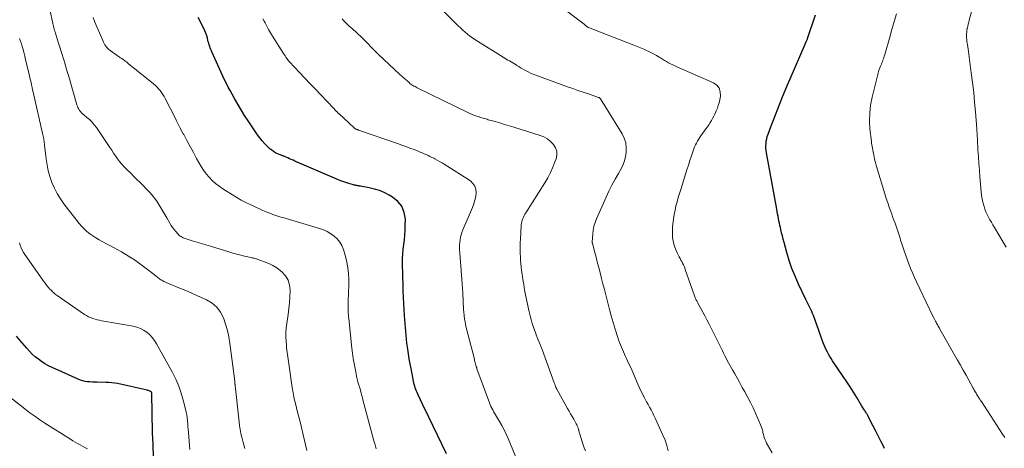
# Model space of a CAD drawing. Units: feet. Extents: x 1990000 to 1995032, y 560000 to 565000.
# Drawn here: x 1990578 to 1990791, y 563433 to 563525 of the extents above; entities that cross this region are included whole.
import ezdxf

# ---------------------------------------------------------------- set-up
doc = ezdxf.new("R2010")
doc.units = ezdxf.units.FT
doc.header["$LTSCALE"] = 100
doc.header["$MEASUREMENT"] = 0
doc.layers.add('CONTOUR INDEX', color=32, linetype='Continuous', lineweight=25)
doc.layers.add('CONTOUR INTERMEDIATE', color=40, linetype='Continuous', lineweight=15)

msp = doc.modelspace()

# ---------------------------------------------------------------- linework, layer by layer
at = {"layer": 'CONTOUR INDEX', "flags": 128}
for points, elevation in [([(1990670.42, 563431.63), (1990666.57, 563439.51), (1990666.11, 563440.45), (1990665.66, 563441.39), (1990665.21, 563442.33), (1990664.77, 563443.27), (1990664.19, 563444.49), (1990664.04, 563444.83), (1990663.9, 563445.17), (1990663.77, 563445.52), (1990663.65, 563445.87), (1990663.54, 563446.22), (1990663.44, 563446.58), (1990663.36, 563446.94), (1990663.28, 563447.3), (1990662.74, 563450.02), (1990662.55, 563451.07), (1990662.36, 563452.13), (1990662.19, 563453.18), (1990662.03, 563454.24), (1990661.97, 563454.67), (1990661.85, 563455.51), (1990661.75, 563456.36), (1990661.66, 563457.21), (1990661.57, 563458.06), (1990661.5, 563458.91), (1990661.44, 563459.76), (1990661.38, 563460.61), (1990661.32, 563461.47), (1990661.11, 563465.34), (1990661.09, 563465.64), (1990661.07, 563465.94), (1990661.06, 563466.24), (1990661.05, 563466.54), (1990661.03, 563466.84), (1990661.02, 563467.14), (1990661.01, 563467.44), (1990661.01, 563467.74), (1990660.89, 563472.7), (1990660.89, 563473.73), (1990660.93, 563474.76), (1990661.03, 563475.79), (1990661.16, 563476.81), (1990661.3, 563477.83), (1990661.4, 563478.85), (1990661.46, 563479.88), (1990661.49, 563480.91), (1990661.5, 563482.29), (1990661.27, 563483.75), (1990660.77, 563485.05), (1990659.89, 563486.12), (1990658.74, 563487.05), (1990657.97, 563487.48), (1990656.94, 563488), (1990655.89, 563488.44), (1990654.81, 563488.77), (1990653.69, 563489.04), (1990651.81, 563489.38), (1990651.62, 563489.42), (1990651.43, 563489.45), (1990651.23, 563489.49), (1990651.04, 563489.52), (1990650.84, 563489.55), (1990650.65, 563489.59), (1990650.46, 563489.64), (1990650.27, 563489.69), (1990649.32, 563489.96), (1990648.66, 563490.16), (1990648.01, 563490.38), (1990647.36, 563490.63), (1990646.72, 563490.89), (1990637.62, 563494.83), (1990637.24, 563494.99), (1990636.86, 563495.16), (1990636.49, 563495.33), (1990636.11, 563495.5), (1990635.39, 563495.83), (1990635.37, 563495.83), (1990635.36, 563495.84), (1990635.34, 563495.85), (1990635.32, 563495.85), (1990635.26, 563495.88), (1990635.24, 563495.89), (1990635.23, 563495.89), (1990635.21, 563495.9), (1990635.19, 563495.9), (1990635.03, 563495.95), (1990634.94, 563495.98), (1990634.84, 563496.02), (1990634.75, 563496.05), (1990634.65, 563496.09), (1990633.91, 563496.4), (1990633.46, 563496.62), (1990633.03, 563496.86), (1990632.63, 563497.16), (1990632.24, 563497.48), (1990631.74, 563497.94), (1990631.15, 563498.54), (1990630.58, 563499.16), (1990630.05, 563499.82), (1990629.56, 563500.5), (1990627.53, 563503.51), (1990626.76, 563504.68), (1990626.01, 563505.88), (1990625.29, 563507.09), (1990624.59, 563508.31), (1990624.07, 563509.26), (1990623.65, 563510.02), (1990623.25, 563510.79), (1990622.85, 563511.57), (1990622.46, 563512.34), (1990622.08, 563513.13), (1990621.71, 563513.91), (1990621.34, 563514.7), (1990620.99, 563515.5), (1990619.75, 563518.27), (1990619.62, 563518.6), (1990619.48, 563518.92), (1990619.36, 563519.25), (1990619.24, 563519.57), (1990619.13, 563519.91), (1990619.03, 563520.24), (1990618.94, 563520.58), (1990618.86, 563520.92), (1990618.76, 563521.33), (1990618.61, 563521.88), (1990618.43, 563522.41), (1990618.22, 563522.93), (1990617.98, 563523.44), (1990616.77, 563525.81)], 840), ([(1990765.02, 563432.75), (1990764.79, 563433.23), (1990764.21, 563434.36), (1990763.64, 563435.49), (1990763.06, 563436.62), (1990762.49, 563437.75), (1990761.5, 563439.69), (1990761.41, 563439.85), (1990761.32, 563440.01), (1990761.23, 563440.16), (1990761.14, 563440.32), (1990761.04, 563440.48), (1990760.94, 563440.63), (1990760.85, 563440.79), (1990760.75, 563440.94), (1990760.67, 563441.06), (1990760.54, 563441.28), (1990760.4, 563441.49), (1990760.27, 563441.71), (1990760.14, 563441.93), (1990759, 563443.77), (1990758.29, 563444.91), (1990757.57, 563446.04), (1990756.84, 563447.16), (1990756.1, 563448.28), (1990753.8, 563451.72), (1990753.5, 563452.18), (1990753.21, 563452.64), (1990752.94, 563453.12), (1990752.67, 563453.59), (1990752.42, 563454.08), (1990752.19, 563454.58), (1990751.98, 563455.08), (1990751.78, 563455.59), (1990751.71, 563455.78), (1990751.49, 563456.38), (1990751.26, 563456.99), (1990751.04, 563457.6), (1990750.82, 563458.21), (1990749.64, 563461.45), (1990749.47, 563461.89), (1990749.28, 563462.33), (1990749.08, 563462.76), (1990748.87, 563463.19), (1990748.66, 563463.62), (1990748.44, 563464.04), (1990748.23, 563464.47), (1990748.03, 563464.9), (1990746.41, 563468.27), (1990745.67, 563469.94), (1990744.99, 563471.63), (1990744.41, 563473.36), (1990743.88, 563475.11), (1990743.3, 563477.27), (1990743.12, 563477.96), (1990742.95, 563478.65), (1990742.78, 563479.35), (1990742.62, 563480.04), (1990742.53, 563480.45), (1990742.42, 563480.94), (1990742.32, 563481.44), (1990742.21, 563481.93), (1990742.11, 563482.43), (1990742.01, 563482.93), (1990741.91, 563483.42), (1990741.82, 563483.92), (1990741.72, 563484.42), (1990739.51, 563496.61), (1990739.44, 563497.11), (1990739.39, 563497.62), (1990739.38, 563498.12), (1990739.41, 563498.63), (1990739.47, 563499.14), (1990739.56, 563499.64), (1990739.69, 563500.13), (1990739.84, 563500.61), (1990740.45, 563502.23), (1990740.93, 563503.52), (1990741.43, 563504.81), (1990741.93, 563506.09), (1990742.44, 563507.37), (1990742.45, 563507.42), (1990742.98, 563508.72), (1990743.52, 563510.02), (1990744.06, 563511.31), (1990744.61, 563512.6), (1990747.86, 563520.09), (1990747.9, 563520.18), (1990747.94, 563520.27), (1990747.98, 563520.37), (1990748.02, 563520.46), (1990748.07, 563520.55), (1990748.11, 563520.64), (1990748.15, 563520.73), (1990748.2, 563520.82), (1990748.21, 563520.84), (1990748.25, 563520.94), (1990748.3, 563521.04), (1990748.34, 563521.14), (1990748.37, 563521.25), (1990750.09, 563526.36)], 860), ([(1990607.29, 563424.91), (1990606.92, 563435.34), (1990606.92, 563435.45), (1990606.91, 563435.56), (1990606.91, 563435.67), (1990606.9, 563435.78), (1990606.9, 563435.9), (1990606.9, 563436.01), (1990606.89, 563436.12), (1990606.89, 563436.23), (1990606.75, 563444.65), (1990606.75, 563444.67), (1990606.75, 563444.69), (1990606.75, 563444.71), (1990606.74, 563444.72), (1990606.73, 563444.8), (1990606.72, 563444.82), (1990606.72, 563444.84), (1990606.71, 563444.85), (1990606.7, 563444.87), (1990606.65, 563444.94), (1990606.61, 563444.98), (1990606.57, 563445.02), (1990606.52, 563445.06), (1990606.47, 563445.08), (1990606.31, 563445.15), (1990606.18, 563445.21), (1990606.04, 563445.26), (1990605.9, 563445.3), (1990605.76, 563445.34), (1990599.34, 563446.76), (1990598.71, 563446.87), (1990598.09, 563446.96), (1990597.46, 563447.02), (1990596.83, 563447.04), (1990594.95, 563447.06), (1990594.42, 563447.07), (1990593.9, 563447.09), (1990593.37, 563447.12), (1990592.85, 563447.17), (1990592.33, 563447.24), (1990591.82, 563447.35), (1990591.32, 563447.51), (1990590.84, 563447.7), (1990585.18, 563450.24), (1990584.4, 563450.62), (1990583.65, 563451.04), (1990582.93, 563451.51), (1990582.23, 563452.02), (1990581.56, 563452.57), (1990580.92, 563453.15), (1990580.31, 563453.76), (1990579.73, 563454.4), (1990578.24, 563456.13), (1990577.5, 563457.01)], 820)]:
    msp.add_lwpolyline(points, dxfattribs=dict(at, elevation=elevation))
at = {"layer": 'CONTOUR INTERMEDIATE', "flags": 128}
for points, elevation in [([(1990740.71, 563431.79), (1990739.72, 563433.55), (1990739.52, 563433.94), (1990739.34, 563434.33), (1990739.18, 563434.74), (1990739.04, 563435.15), (1990738.92, 563435.53), (1990738.86, 563435.76), (1990738.8, 563435.99), (1990738.75, 563436.22), (1990738.7, 563436.46), (1990738.65, 563436.69), (1990738.59, 563436.92), (1990738.52, 563437.14), (1990738.44, 563437.37), (1990737.66, 563439.25), (1990737.16, 563440.4), (1990736.64, 563441.54), (1990736.08, 563442.66), (1990735.5, 563443.77), (1990734.83, 563444.99), (1990734.29, 563445.96), (1990733.76, 563446.92), (1990733.22, 563447.89), (1990732.67, 563448.85), (1990732.15, 563449.77), (1990731.87, 563450.27), (1990731.59, 563450.77), (1990731.32, 563451.28), (1990731.05, 563451.79), (1990730.78, 563452.29), (1990730.51, 563452.8), (1990730.25, 563453.32), (1990730, 563453.83), (1990727.06, 563459.73), (1990726.64, 563460.55), (1990726.21, 563461.38), (1990725.77, 563462.19), (1990725.33, 563463), (1990724.61, 563464.28), (1990724.52, 563464.45), (1990724.43, 563464.62), (1990724.34, 563464.8), (1990724.26, 563464.97), (1990724.18, 563465.15), (1990724.11, 563465.33), (1990724.04, 563465.51), (1990723.97, 563465.69), (1990721.98, 563471.4), (1990721.85, 563471.76), (1990721.7, 563472.1), (1990721.55, 563472.45), (1990721.38, 563472.79), (1990721.2, 563473.12), (1990721.03, 563473.45), (1990720.85, 563473.79), (1990720.68, 563474.12), (1990720.29, 563474.85), (1990719.98, 563475.52), (1990719.7, 563476.2), (1990719.5, 563476.9), (1990719.33, 563477.62), (1990719.23, 563478.35), (1990719.18, 563479.08), (1990719.19, 563479.81), (1990719.24, 563480.54), (1990719.46, 563482.36), (1990719.59, 563483.28), (1990719.76, 563484.2), (1990719.96, 563485.12), (1990720.2, 563486.02), (1990720.46, 563486.92), (1990720.73, 563487.82), (1990721, 563488.71), (1990721.28, 563489.61), (1990722.03, 563491.97), (1990722.34, 563492.96), (1990722.66, 563493.94), (1990722.98, 563494.93), (1990723.3, 563495.92), (1990723.66, 563497.02), (1990723.82, 563497.45), (1990723.98, 563497.87), (1990724.16, 563498.29), (1990724.36, 563498.7), (1990724.58, 563499.1), (1990724.8, 563499.49), (1990725.05, 563499.87), (1990725.31, 563500.24), (1990726.44, 563501.8), (1990726.75, 563502.23), (1990727.05, 563502.67), (1990727.34, 563503.12), (1990727.62, 563503.57), (1990727.88, 563504.03), (1990728.14, 563504.5), (1990728.37, 563504.97), (1990728.59, 563505.46), (1990728.67, 563505.63), (1990728.9, 563506.21), (1990729.1, 563506.8), (1990729.27, 563507.4), (1990729.4, 563508.01), (1990729.56, 563508.84), (1990729.53, 563509.75), (1990729.3, 563510.55), (1990728.76, 563511.2), (1990728.03, 563511.74), (1990720.18, 563515.17), (1990719.72, 563515.38), (1990719.26, 563515.6), (1990718.81, 563515.82), (1990718.36, 563516.06), (1990717.92, 563516.3), (1990717.48, 563516.55), (1990717.05, 563516.81), (1990716.62, 563517.08), (1990716.32, 563517.27), (1990715.73, 563517.62), (1990715.14, 563517.96), (1990714.53, 563518.27), (1990713.92, 563518.56), (1990713.75, 563518.64), (1990713.04, 563518.95), (1990712.33, 563519.26), (1990711.61, 563519.55), (1990710.89, 563519.83), (1990701.03, 563523.65), (1990700.96, 563523.68), (1990700.4, 563524.12), (1990700.12, 563524.35), (1990699.84, 563524.57), (1990699.55, 563524.78), (1990699.27, 563525), (1990690.76, 563531.5)], 856), ([(1990791.26, 563476.24), (1990790.67, 563477.28), (1990788.73, 563480.51), (1990788.4, 563481.05), (1990788.09, 563481.6), (1990787.77, 563482.15), (1990787.46, 563482.7), (1990787.18, 563483.27), (1990786.92, 563483.84), (1990786.7, 563484.43), (1990786.5, 563485.03), (1990786.44, 563485.24), (1990786.26, 563485.96), (1990786.1, 563486.68), (1990785.99, 563487.42), (1990785.9, 563488.15), (1990785.62, 563491.45), (1990785.5, 563492.88), (1990785.39, 563494.31), (1990785.29, 563495.74), (1990785.2, 563497.18), (1990785.07, 563499.47), (1990785.06, 563499.76), (1990785.04, 563500.05), (1990785.02, 563500.34), (1990785.01, 563500.63), (1990784.99, 563500.92), (1990784.97, 563501.21), (1990784.95, 563501.5), (1990784.93, 563501.79), (1990784.65, 563505.43), (1990784.47, 563507.54), (1990784.27, 563509.65), (1990784.03, 563511.75), (1990783.76, 563513.85), (1990783.2, 563517.91), (1990783.13, 563518.44), (1990783.05, 563518.96), (1990782.97, 563519.49), (1990782.9, 563520.02), (1990782.86, 563520.27), (1990782.8, 563520.67), (1990782.76, 563521.07), (1990782.74, 563521.47), (1990782.73, 563521.87), (1990782.74, 563522.27), (1990782.77, 563522.67), (1990782.82, 563523.06), (1990782.88, 563523.45), (1990782.9, 563523.52), (1990782.99, 563523.95), (1990783.09, 563524.37), (1990783.19, 563524.79), (1990783.3, 563525.22), (1990784.93, 563531.3)], 868), ([(1990640.23, 563432.33), (1990639.81, 563434.2), (1990639.45, 563435.74), (1990639.08, 563437.28), (1990638.7, 563438.81), (1990638.3, 563440.34), (1990637.67, 563442.77), (1990637.57, 563443.16), (1990637.48, 563443.56), (1990637.4, 563443.95), (1990637.32, 563444.35), (1990637.25, 563444.75), (1990637.18, 563445.15), (1990637.11, 563445.55), (1990637.06, 563445.95), (1990636.35, 563451.07), (1990636.28, 563451.56), (1990636.21, 563452.05), (1990636.13, 563452.54), (1990636.05, 563453.02), (1990635.97, 563453.51), (1990635.91, 563454), (1990635.85, 563454.49), (1990635.81, 563454.99), (1990635.74, 563455.91), (1990635.7, 563456.87), (1990635.7, 563457.82), (1990635.77, 563458.77), (1990635.88, 563459.72), (1990636.17, 563461.69), (1990636.33, 563462.96), (1990636.46, 563464.23), (1990636.55, 563465.5), (1990636.61, 563466.78), (1990636.61, 563466.91), (1990636.48, 563468.05), (1990636.17, 563469.1), (1990635.59, 563470.04), (1990634.82, 563470.88), (1990634.5, 563471.15), (1990633.71, 563471.75), (1990632.88, 563472.28), (1990631.99, 563472.71), (1990631.07, 563473.09), (1990629.51, 563473.63), (1990629.34, 563473.68), (1990629.18, 563473.73), (1990629.01, 563473.78), (1990628.84, 563473.82), (1990628.67, 563473.86), (1990628.5, 563473.9), (1990628.33, 563473.94), (1990628.16, 563473.98), (1990626.79, 563474.29), (1990625.93, 563474.5), (1990625.08, 563474.72), (1990624.24, 563474.95), (1990623.39, 563475.2), (1990619.43, 563476.41), (1990618.43, 563476.71), (1990617.44, 563477.01), (1990616.45, 563477.32), (1990615.46, 563477.62), (1990613.95, 563478.09), (1990613.72, 563478.17), (1990613.49, 563478.27), (1990613.28, 563478.38), (1990613.06, 563478.5), (1990612.86, 563478.63), (1990612.67, 563478.78), (1990612.49, 563478.95), (1990612.33, 563479.13), (1990611.91, 563479.6), (1990611.56, 563480.03), (1990611.22, 563480.48), (1990610.91, 563480.94), (1990610.61, 563481.42), (1990609.95, 563482.55), (1990609.53, 563483.27), (1990609.11, 563483.99), (1990608.68, 563484.71), (1990608.25, 563485.43), (1990607.8, 563486.13), (1990607.31, 563486.81), (1990606.78, 563487.46), (1990606.22, 563488.08), (1990604.2, 563490.17), (1990603.53, 563490.85), (1990602.86, 563491.52), (1990602.19, 563492.18), (1990601.5, 563492.83), (1990601.18, 563493.14), (1990600.67, 563493.65), (1990600.19, 563494.19), (1990599.74, 563494.75), (1990599.31, 563495.33), (1990598.9, 563495.93), (1990598.49, 563496.53), (1990598.08, 563497.14), (1990597.68, 563497.74), (1990594.76, 563502.05), (1990594.31, 563502.65), (1990593.82, 563503.23), (1990593.28, 563503.76), (1990592.71, 563504.25), (1990592.05, 563504.77), (1990591.79, 563504.99), (1990591.54, 563505.23), (1990591.32, 563505.49), (1990591.12, 563505.76), (1990590.94, 563506.05), (1990590.78, 563506.35), (1990590.65, 563506.67), (1990590.54, 563506.99), (1990588.79, 563513.07), (1990588.48, 563514.13), (1990588.16, 563515.19), (1990587.84, 563516.25), (1990587.51, 563517.3), (1990587.41, 563517.61), (1990587.12, 563518.51), (1990586.84, 563519.41), (1990586.56, 563520.31), (1990586.29, 563521.21), (1990585.92, 563522.4), (1990585.83, 563522.71), (1990585.74, 563523.01), (1990585.66, 563523.32), (1990585.58, 563523.62), (1990585.51, 563523.93), (1990585.43, 563524.24), (1990585.36, 563524.55), (1990585.3, 563524.86), (1990584.81, 563527.18)], 832), ([(1990718.29, 563432.23), (1990717.98, 563433.4), (1990717.59, 563434.53), (1990717.14, 563435.65), (1990715.48, 563439.32), (1990715.2, 563439.92), (1990714.91, 563440.51), (1990714.59, 563441.09), (1990714.27, 563441.66), (1990713.93, 563442.24), (1990713.61, 563442.81), (1990713.3, 563443.4), (1990712.99, 563443.98), (1990712.94, 563444.07), (1990712.63, 563444.71), (1990712.32, 563445.35), (1990712.02, 563445.99), (1990711.73, 563446.64), (1990710.39, 563449.72), (1990710.11, 563450.38), (1990709.81, 563451.03), (1990709.52, 563451.68), (1990709.22, 563452.33), (1990709.09, 563452.61), (1990708.85, 563453.12), (1990708.62, 563453.63), (1990708.39, 563454.14), (1990708.16, 563454.65), (1990707.94, 563455.16), (1990707.74, 563455.68), (1990707.55, 563456.21), (1990707.38, 563456.74), (1990706.83, 563458.52), (1990706.41, 563459.94), (1990705.99, 563461.37), (1990705.6, 563462.8), (1990705.22, 563464.24), (1990704.8, 563465.91), (1990704.49, 563467.1), (1990704.19, 563468.29), (1990703.88, 563469.48), (1990703.58, 563470.67), (1990703.49, 563471.02), (1990703.22, 563472.03), (1990702.96, 563473.04), (1990702.7, 563474.05), (1990702.43, 563475.07), (1990701.93, 563476.99), (1990701.92, 563477.04), (1990701.9, 563477.09), (1990701.89, 563477.14), (1990701.88, 563477.19), (1990701.87, 563477.24), (1990701.86, 563477.29), (1990701.86, 563477.34), (1990701.86, 563477.39), (1990701.97, 563479.03), (1990702.07, 563479.89), (1990702.23, 563480.73), (1990702.48, 563481.55), (1990702.79, 563482.36), (1990704.88, 563487.05), (1990705.49, 563488.35), (1990706.13, 563489.63), (1990706.82, 563490.9), (1990707.53, 563492.14), (1990707.91, 563492.77), (1990708.39, 563493.71), (1990708.79, 563494.68), (1990709.05, 563495.7), (1990709.23, 563496.74), (1990709.23, 563497.78), (1990709.1, 563498.79), (1990708.78, 563499.76), (1990708.32, 563500.7), (1990703.66, 563508.26), (1990703.62, 563508.31), (1990703.57, 563508.36), (1990703.52, 563508.41), (1990703.47, 563508.45), (1990703.41, 563508.49), (1990703.34, 563508.52), (1990703.28, 563508.55), (1990703.22, 563508.57), (1990701.07, 563509.3), (1990699.93, 563509.68), (1990698.79, 563510.08), (1990697.65, 563510.48), (1990696.52, 563510.88), (1990689.69, 563513.36), (1990689.12, 563513.58), (1990688.56, 563513.82), (1990688.01, 563514.08), (1990687.47, 563514.35), (1990687.28, 563514.46), (1990686.84, 563514.7), (1990686.41, 563514.95), (1990685.98, 563515.21), (1990685.56, 563515.48), (1990685.42, 563515.57), (1990685.07, 563515.79), (1990684.72, 563516.01), (1990684.37, 563516.23), (1990684.02, 563516.43), (1990683.66, 563516.64), (1990683.31, 563516.85), (1990682.96, 563517.06), (1990682.6, 563517.28), (1990677.07, 563520.68), (1990676.51, 563521.04), (1990675.97, 563521.41), (1990675.43, 563521.81), (1990674.91, 563522.23), (1990674.41, 563522.66), (1990673.91, 563523.1), (1990673.42, 563523.55), (1990672.94, 563524.02), (1990669.58, 563527.34)], 852), ([(1990790.99, 563435.17), (1990790.51, 563435.89), (1990785.93, 563442.89), (1990785.75, 563443.15), (1990785.58, 563443.41), (1990785.41, 563443.68), (1990785.24, 563443.94), (1990785.17, 563444.04), (1990785.04, 563444.25), (1990784.9, 563444.46), (1990784.77, 563444.68), (1990784.64, 563444.89), (1990784.52, 563445.11), (1990784.4, 563445.33), (1990784.27, 563445.55), (1990784.16, 563445.77), (1990783.22, 563447.52), (1990782.62, 563448.61), (1990782.03, 563449.7), (1990781.42, 563450.78), (1990780.8, 563451.86), (1990776.97, 563458.52), (1990776.85, 563458.74), (1990776.73, 563458.95), (1990776.61, 563459.17), (1990776.49, 563459.39), (1990776.37, 563459.6), (1990776.25, 563459.82), (1990776.13, 563460.04), (1990776.02, 563460.26), (1990775.73, 563460.82), (1990775.47, 563461.32), (1990775.22, 563461.82), (1990774.97, 563462.33), (1990774.73, 563462.83), (1990771.9, 563468.74), (1990771.46, 563469.7), (1990771.03, 563470.66), (1990770.64, 563471.64), (1990770.26, 563472.62), (1990769.6, 563474.42), (1990769.3, 563475.25), (1990769.01, 563476.08), (1990768.74, 563476.92), (1990768.47, 563477.76), (1990768.36, 563478.14), (1990768.16, 563478.79), (1990767.95, 563479.44), (1990767.73, 563480.09), (1990767.51, 563480.74), (1990767.28, 563481.39), (1990767.05, 563482.03), (1990766.81, 563482.67), (1990766.58, 563483.32), (1990766.36, 563483.91), (1990766.03, 563484.86), (1990765.7, 563485.8), (1990765.39, 563486.76), (1990765.09, 563487.71), (1990763.28, 563493.68), (1990763.13, 563494.2), (1990762.99, 563494.72), (1990762.87, 563495.25), (1990762.76, 563495.78), (1990762.69, 563496.09), (1990762.62, 563496.46), (1990762.54, 563496.83), (1990762.47, 563497.2), (1990762.39, 563497.57), (1990762.32, 563497.94), (1990762.26, 563498.32), (1990762.21, 563498.69), (1990762.16, 563499.06), (1990761.87, 563501.78), (1990761.78, 563503.5), (1990761.8, 563505.22), (1990762.01, 563506.92), (1990762.34, 563508.62), (1990763.63, 563513.82), (1990763.73, 563514.2), (1990763.85, 563514.57), (1990763.99, 563514.93), (1990764.13, 563515.3), (1990764.19, 563515.43), (1990764.32, 563515.72), (1990764.44, 563516.02), (1990764.55, 563516.31), (1990764.66, 563516.6), (1990764.76, 563516.9), (1990764.86, 563517.2), (1990764.96, 563517.5), (1990765.05, 563517.8), (1990766.13, 563521.57), (1990766.61, 563523.25), (1990767.09, 563524.94), (1990767.56, 563526.63)], 864), ([(1990655.21, 563432.72), (1990654.95, 563433.58), (1990654.71, 563434.44), (1990652.25, 563443.59), (1990652.14, 563443.99), (1990652.04, 563444.38), (1990651.93, 563444.78), (1990651.83, 563445.18), (1990651.8, 563445.27), (1990651.71, 563445.62), (1990651.61, 563445.97), (1990651.51, 563446.32), (1990651.4, 563446.66), (1990651.26, 563447.13), (1990651.23, 563447.24), (1990651.19, 563447.36), (1990651.16, 563447.47), (1990651.13, 563447.59), (1990651.09, 563447.7), (1990651.07, 563447.82), (1990651.04, 563447.94), (1990651.02, 563448.05), (1990650.64, 563450.02), (1990650.44, 563451.12), (1990650.26, 563452.22), (1990650.11, 563453.33), (1990649.97, 563454.44), (1990649.27, 563460.82), (1990649.23, 563461.22), (1990649.19, 563461.62), (1990649.16, 563462.02), (1990649.14, 563462.42), (1990649.12, 563462.82), (1990649.12, 563463.22), (1990649.12, 563463.62), (1990649.13, 563464.03), (1990649.18, 563464.99), (1990649.22, 563465.88), (1990649.25, 563466.77), (1990649.27, 563467.65), (1990649.28, 563468.54), (1990649.28, 563469.28), (1990649.23, 563470.54), (1990649.11, 563471.78), (1990648.88, 563473), (1990648.57, 563474.21), (1990648.11, 563475.74), (1990647.77, 563476.57), (1990647.34, 563477.33), (1990646.78, 563478.01), (1990646.13, 563478.62), (1990645.39, 563479.13), (1990644.61, 563479.59), (1990643.79, 563479.96), (1990642.94, 563480.26), (1990635.03, 563482.6), (1990634.6, 563482.73), (1990634.16, 563482.87), (1990633.73, 563483.01), (1990633.3, 563483.16), (1990632.87, 563483.31), (1990632.44, 563483.47), (1990632.02, 563483.63), (1990631.6, 563483.8), (1990631.21, 563483.96), (1990630.59, 563484.22), (1990629.98, 563484.49), (1990629.37, 563484.76), (1990628.77, 563485.05), (1990628, 563485.41), (1990627.03, 563485.9), (1990626.07, 563486.41), (1990625.12, 563486.95), (1990624.19, 563487.51), (1990622.08, 563488.83), (1990621.27, 563489.38), (1990620.51, 563489.98), (1990619.79, 563490.63), (1990619.11, 563491.33), (1990618.49, 563492.09), (1990617.91, 563492.87), (1990617.37, 563493.68), (1990616.88, 563494.52), (1990616.41, 563495.38), (1990615.71, 563496.67), (1990615.01, 563497.97), (1990614.31, 563499.26), (1990613.62, 563500.56), (1990613.54, 563500.71), (1990612.82, 563502.09), (1990612.1, 563503.47), (1990611.39, 563504.85), (1990610.69, 563506.24), (1990609.64, 563508.34), (1990609.4, 563508.79), (1990609.14, 563509.22), (1990608.85, 563509.64), (1990608.55, 563510.04), (1990608.21, 563510.43), (1990607.87, 563510.79), (1990607.5, 563511.14), (1990607.11, 563511.47), (1990603.4, 563514.45), (1990602.96, 563514.81), (1990602.52, 563515.17), (1990602.08, 563515.53), (1990601.65, 563515.89), (1990601.25, 563516.22), (1990601.01, 563516.41), (1990600.76, 563516.6), (1990600.51, 563516.77), (1990600.25, 563516.93), (1990599.99, 563517.1), (1990599.73, 563517.27), (1990599.47, 563517.44), (1990599.22, 563517.61), (1990597.72, 563518.68), (1990597.45, 563518.89), (1990597.21, 563519.11), (1990596.99, 563519.37), (1990596.78, 563519.63), (1990596.6, 563519.92), (1990596.43, 563520.21), (1990596.28, 563520.51), (1990596.14, 563520.82), (1990594.43, 563524.84), (1990594.03, 563525.81)], 836), ([(1990686.6, 563427.91), (1990683.69, 563434.91), (1990683.27, 563435.86), (1990682.82, 563436.8), (1990682.34, 563437.71), (1990681.83, 563438.61), (1990681.19, 563439.69), (1990680.98, 563440.05), (1990680.77, 563440.4), (1990680.57, 563440.75), (1990680.37, 563441.11), (1990680.18, 563441.47), (1990680, 563441.84), (1990679.84, 563442.21), (1990679.69, 563442.59), (1990676.97, 563449.98), (1990676.94, 563450.08), (1990676.91, 563450.17), (1990676.88, 563450.27), (1990676.85, 563450.37), (1990676.82, 563450.46), (1990676.79, 563450.56), (1990676.76, 563450.66), (1990676.74, 563450.76), (1990676.66, 563451.05), (1990676.6, 563451.29), (1990676.54, 563451.54), (1990676.47, 563451.78), (1990676.41, 563452.02), (1990674.67, 563458.86), (1990674.52, 563459.5), (1990674.4, 563460.14), (1990674.29, 563460.79), (1990674.21, 563461.43), (1990674.2, 563461.52), (1990674.14, 563462.13), (1990674.09, 563462.74), (1990674.05, 563463.35), (1990674.02, 563463.96), (1990674, 563464.57), (1990673.97, 563465.18), (1990673.93, 563465.79), (1990673.89, 563466.41), (1990673.82, 563467.32), (1990673.75, 563468.28), (1990673.68, 563469.23), (1990673.61, 563470.19), (1990673.53, 563471.15), (1990673.53, 563471.22), (1990673.46, 563472.14), (1990673.4, 563473.06), (1990673.33, 563473.98), (1990673.27, 563474.9), (1990673.22, 563475.64), (1990673.2, 563476.19), (1990673.21, 563476.74), (1990673.25, 563477.29), (1990673.32, 563477.84), (1990673.43, 563478.38), (1990673.56, 563478.91), (1990673.73, 563479.43), (1990673.93, 563479.95), (1990676, 563484.79), (1990676.29, 563485.57), (1990676.53, 563486.35), (1990676.69, 563487.16), (1990676.8, 563487.98), (1990676.74, 563488.74), (1990676.53, 563489.43), (1990676.11, 563490.01), (1990675.55, 563490.53), (1990669.91, 563494.15), (1990669.42, 563494.46), (1990668.91, 563494.76), (1990668.4, 563495.03), (1990667.88, 563495.3), (1990667.66, 563495.41), (1990667.24, 563495.61), (1990666.82, 563495.81), (1990666.41, 563496.01), (1990665.99, 563496.21), (1990665.57, 563496.4), (1990665.15, 563496.59), (1990664.72, 563496.77), (1990664.29, 563496.94), (1990663.39, 563497.29), (1990662.5, 563497.62), (1990661.62, 563497.95), (1990660.73, 563498.27), (1990659.84, 563498.59), (1990651.35, 563501.52), (1990651.28, 563501.54), (1990651.21, 563501.57), (1990651.13, 563501.59), (1990651.06, 563501.62), (1990650.99, 563501.64), (1990650.92, 563501.67), (1990650.86, 563501.71), (1990650.79, 563501.74), (1990650.77, 563501.76), (1990650.69, 563501.81), (1990650.62, 563501.86), (1990650.55, 563501.91), (1990650.48, 563501.97), (1990647.17, 563505), (1990647.13, 563505.04), (1990647.08, 563505.08), (1990647.03, 563505.13), (1990646.99, 563505.17), (1990646.94, 563505.21), (1990646.9, 563505.26), (1990646.85, 563505.3), (1990646.81, 563505.35), (1990646.59, 563505.58), (1990646.43, 563505.74), (1990646.28, 563505.9), (1990646.12, 563506.07), (1990645.97, 563506.23), (1990643.24, 563509.12), (1990642.1, 563510.33), (1990640.96, 563511.53), (1990639.82, 563512.73), (1990638.67, 563513.92), (1990636.46, 563516.23), (1990636.42, 563516.27), (1990636.38, 563516.31), (1990636.34, 563516.36), (1990636.31, 563516.4), (1990636.27, 563516.44), (1990636.24, 563516.48), (1990636.2, 563516.53), (1990636.17, 563516.57), (1990635.88, 563516.99), (1990635.7, 563517.25), (1990635.53, 563517.51), (1990635.36, 563517.77), (1990635.19, 563518.03), (1990632.82, 563521.8), (1990632.39, 563522.5), (1990631.97, 563523.2), (1990631.57, 563523.91), (1990631.19, 563524.63), (1990631, 563525), (1990630.72, 563525.54)], 844), ([(1990700.42, 563432.27), (1990700.15, 563432.91), (1990699.92, 563433.56), (1990699.13, 563436.04), (1990699.08, 563436.21), (1990699.03, 563436.38), (1990698.99, 563436.56), (1990698.95, 563436.73), (1990698.93, 563436.79), (1990698.9, 563436.94), (1990698.86, 563437.08), (1990698.81, 563437.23), (1990698.75, 563437.37), (1990698.7, 563437.48), (1990698.62, 563437.68), (1990698.52, 563437.88), (1990698.43, 563438.07), (1990698.32, 563438.26), (1990697.87, 563439.06), (1990697.54, 563439.65), (1990697.21, 563440.25), (1990696.87, 563440.84), (1990696.54, 563441.43), (1990694.24, 563445.54), (1990694.21, 563445.6), (1990694.18, 563445.66), (1990694.15, 563445.71), (1990694.12, 563445.77), (1990694.09, 563445.83), (1990694.07, 563445.89), (1990694.04, 563445.95), (1990694.02, 563446.01), (1990693.94, 563446.24), (1990693.87, 563446.41), (1990693.81, 563446.58), (1990693.74, 563446.76), (1990693.68, 563446.93), (1990691.02, 563454.14), (1990690.82, 563454.66), (1990690.62, 563455.19), (1990690.41, 563455.71), (1990690.2, 563456.24), (1990689.99, 563456.76), (1990689.79, 563457.29), (1990689.59, 563457.81), (1990689.4, 563458.34), (1990689.19, 563458.93), (1990688.92, 563459.75), (1990688.66, 563460.59), (1990688.44, 563461.43), (1990688.25, 563462.28), (1990687.48, 563465.91), (1990687.26, 563467.03), (1990687.06, 563468.15), (1990686.88, 563469.28), (1990686.71, 563470.4), (1990686.61, 563471.2), (1990686.52, 563471.93), (1990686.44, 563472.67), (1990686.39, 563473.4), (1990686.36, 563474.14), (1990686.33, 563474.86), (1990686.31, 563475.95), (1990686.32, 563477.05), (1990686.36, 563478.14), (1990686.42, 563479.23), (1990686.55, 563481.03), (1990686.6, 563481.38), (1990686.66, 563481.73), (1990686.75, 563482.07), (1990686.86, 563482.4), (1990687, 563482.73), (1990687.15, 563483.05), (1990687.32, 563483.37), (1990687.5, 563483.67), (1990691.61, 563490.14), (1990692.25, 563491.22), (1990692.84, 563492.33), (1990693.35, 563493.47), (1990693.82, 563494.64), (1990694.06, 563495.29), (1990694.21, 563496.12), (1990694.2, 563496.93), (1990693.94, 563497.69), (1990693.51, 563498.42), (1990692.89, 563499.05), (1990692.2, 563499.61), (1990691.44, 563500.03), (1990690.61, 563500.37), (1990684.96, 563502.13), (1990683.95, 563502.44), (1990682.94, 563502.75), (1990681.92, 563503.05), (1990680.9, 563503.34), (1990679.42, 563503.75), (1990679.14, 563503.83), (1990678.86, 563503.91), (1990678.59, 563503.99), (1990678.31, 563504.07), (1990678.03, 563504.16), (1990677.76, 563504.25), (1990677.48, 563504.34), (1990677.21, 563504.43), (1990676.42, 563504.69), (1990676.26, 563504.74), (1990676.09, 563504.81), (1990675.93, 563504.87), (1990675.76, 563504.94), (1990675.6, 563505.01), (1990675.44, 563505.08), (1990675.28, 563505.16), (1990675.12, 563505.23), (1990664.05, 563510.66), (1990663.82, 563510.78), (1990663.59, 563510.9), (1990663.36, 563511.02), (1990663.13, 563511.15), (1990662.91, 563511.29), (1990662.7, 563511.44), (1990662.49, 563511.6), (1990662.29, 563511.76), (1990660.33, 563513.52), (1990659.16, 563514.58), (1990658.01, 563515.65), (1990656.86, 563516.74), (1990655.73, 563517.84), (1990651.85, 563521.69), (1990651.32, 563522.21), (1990650.78, 563522.72), (1990650.24, 563523.22), (1990649.68, 563523.71), (1990649.38, 563523.97), (1990648.98, 563524.34), (1990648.6, 563524.71), (1990648.22, 563525.1), (1990647.86, 563525.5)], 848), ([(1990626.84, 563432.75), (1990626.58, 563433.56), (1990626.36, 563434.37), (1990626.15, 563435.2), (1990625.97, 563436.03), (1990625.81, 563436.86), (1990625.68, 563437.7), (1990625.57, 563438.54), (1990624.72, 563446.38), (1990624.71, 563446.47), (1990624.71, 563446.57), (1990624.7, 563446.66), (1990624.69, 563446.76), (1990624.69, 563446.83), (1990624.69, 563446.89), (1990624.68, 563446.95), (1990624.68, 563447), (1990624.67, 563447.06), (1990624.66, 563447.11), (1990624.66, 563447.17), (1990624.65, 563447.23), (1990624.64, 563447.28), (1990623.58, 563455.43), (1990623.35, 563456.85), (1990623.06, 563458.25), (1990622.67, 563459.63), (1990622.22, 563461), (1990621.58, 563462.23), (1990620.79, 563463.31), (1990619.77, 563464.16), (1990618.58, 563464.87), (1990616.44, 563465.82), (1990615.27, 563466.34), (1990614.09, 563466.84), (1990612.9, 563467.34), (1990611.72, 563467.83), (1990609.8, 563468.62), (1990609.57, 563468.72), (1990609.35, 563468.83), (1990609.13, 563468.95), (1990608.91, 563469.07), (1990608.71, 563469.21), (1990608.5, 563469.35), (1990608.3, 563469.49), (1990608.1, 563469.64), (1990607.98, 563469.73), (1990607.73, 563469.93), (1990607.47, 563470.13), (1990607.22, 563470.33), (1990606.96, 563470.53), (1990604.63, 563472.29), (1990603.18, 563473.33), (1990601.7, 563474.32), (1990600.18, 563475.24), (1990598.62, 563476.1), (1990596.03, 563477.46), (1990595.33, 563477.84), (1990594.64, 563478.25), (1990593.97, 563478.69), (1990593.31, 563479.14), (1990592.68, 563479.64), (1990592.09, 563480.17), (1990591.54, 563480.75), (1990591.03, 563481.36), (1990587.76, 563485.61), (1990587, 563486.7), (1990586.31, 563487.82), (1990585.71, 563488.99), (1990585.17, 563490.2), (1990584.74, 563491.46), (1990584.37, 563492.73), (1990584.1, 563494.02), (1990583.9, 563495.33), (1990583.57, 563498.26), (1990583.54, 563498.54), (1990583.5, 563498.81), (1990583.46, 563499.09), (1990583.42, 563499.37), (1990583.38, 563499.64), (1990583.33, 563499.92), (1990583.28, 563500.19), (1990583.22, 563500.47), (1990581.1, 563509.7), (1990580.99, 563510.22), (1990580.87, 563510.73), (1990580.76, 563511.25), (1990580.65, 563511.76), (1990580.53, 563512.28), (1990580.42, 563512.79), (1990580.3, 563513.31), (1990580.18, 563513.82), (1990579.68, 563515.89), (1990579.48, 563516.7), (1990579.28, 563517.5), (1990579.06, 563518.31), (1990578.84, 563519.11), (1990578.72, 563519.55), (1990578.55, 563520.13), (1990578.37, 563520.7), (1990578.18, 563521.28)], 828), ([(1990614.93, 563432.52), (1990614.84, 563433.42), (1990614.63, 563436.19), (1990614.58, 563436.83), (1990614.53, 563437.46), (1990614.48, 563438.1), (1990614.43, 563438.74), (1990614.37, 563439.37), (1990614.28, 563440), (1990614.16, 563440.63), (1990614.02, 563441.25), (1990613.53, 563443.16), (1990613.08, 563444.72), (1990612.54, 563446.24), (1990611.89, 563447.72), (1990611.17, 563449.17), (1990607.76, 563455.39), (1990607.32, 563456.08), (1990606.83, 563456.73), (1990606.27, 563457.31), (1990605.65, 563457.85), (1990604.97, 563458.31), (1990604.26, 563458.68), (1990603.5, 563458.96), (1990602.71, 563459.16), (1990595.95, 563460.36), (1990595.46, 563460.46), (1990594.96, 563460.57), (1990594.47, 563460.7), (1990593.98, 563460.84), (1990593.51, 563461.01), (1990593.05, 563461.21), (1990592.61, 563461.45), (1990592.18, 563461.72), (1990586.32, 563465.76), (1990586.1, 563465.92), (1990585.89, 563466.08), (1990585.69, 563466.25), (1990585.49, 563466.43), (1990585.3, 563466.61), (1990585.11, 563466.8), (1990584.92, 563466.99), (1990584.74, 563467.19), (1990584.37, 563467.6), (1990584.02, 563468.02), (1990583.67, 563468.44), (1990583.34, 563468.87), (1990583.02, 563469.31), (1990579.29, 563474.63), (1990578.99, 563475.11), (1990578.72, 563475.6), (1990578.49, 563476.11), (1990578.3, 563476.64), (1990578.14, 563477.18)], 824), ([(1990592.81, 563432.66), (1990592.29, 563432.96), (1990591.76, 563433.25), (1990591.23, 563433.53), (1990590.71, 563433.82), (1990590.18, 563434.12), (1990589.67, 563434.42), (1990589.16, 563434.74), (1990583.65, 563438.23), (1990582.54, 563438.95), (1990581.44, 563439.71), (1990580.37, 563440.49), (1990579.31, 563441.29), (1990572.27, 563446.83)], 816)]:
    msp.add_lwpolyline(points, dxfattribs=dict(at, elevation=elevation))

doc.saveas('drawing.dxf')
